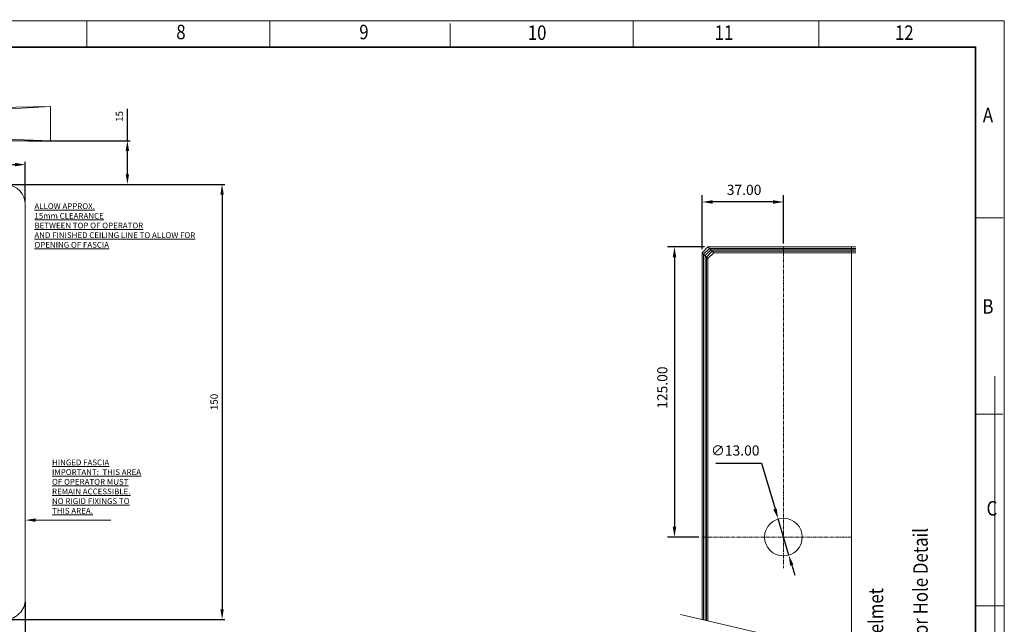
# Model space of a CAD drawing. Extents: x -29255 to -28492, y -5737 to 15.
# Drawn here: x -28836 to -28497, y -5409 to -5201 of the extents above; entities that cross this region are included whole.
import ezdxf
from ezdxf.enums import TextEntityAlignment as Align

# ---------------------------------------------------------------- set-up
doc = ezdxf.new("R2010")
doc.units = 0
doc.header["$PDMODE"] = 2
doc.linetypes.add('CENTER', pattern=[2, 1.25, -0.25, 0.25, -0.25])
doc.layers.get('0').update_dxf_attribs({"linetype": 'CONTINUOUS'})
doc.layers.get('Defpoints').update_dxf_attribs({"linetype": 'CONTINUOUS'})
for name, color, linetype, lineweight in [('AM_4', 3, 'CONTINUOUS', 13), ('BORDER', 7, 'CONTINUOUS', 0), ('CTR', 1, 'CENTER', 0), ('TITLE', 7, 'CONTINUOUS', 0)]:
    doc.layers.add(name, color=color, linetype=linetype, lineweight=lineweight)
doc.styles.add('ISO3098B', font='ISO3098B.SHX', dxfattribs={"width": 0.85, "height": 3.5})
doc.styles.get("Standard").update_dxf_attribs({"font": 'isocp.shx', "height": 2.5})
doc.styles.add('style1', font='arialbd.ttf', dxfattribs={"width": 0.85, "height": 3.5})
doc.linetypes.add('Amzigzag2', pattern='A,0.0001,[135,ltypeshp.shx,S=0.0016,R=0,X=0,Y=0],-0.44', length=0.4401)
doc.dimstyles.new('Dorma', dxfattribs={"dimtxt": 4, "dimasz": 3.5, "dimexe": 1, "dimexo": 1, "dimgap": 1.5, "dimtad": 1, "dimzin": 9, "dimtxsty": 'Standard', "dimcen": 0.09, "dimclrd": 4, "dimclre": 4, "dimclrt": 4, "dimadec": 0, "dimazin": 2, "dimtp": 0.1, "dimtm": 0.1, "dimtfac": 1, "dimtmove": 0, "dimatfit": 3, "dimfxl": 1, "dimtolj": 1, "dimtzin": 0, "dimarcsym": 0})
doc.dimstyles.new('LES1$0', dxfattribs={"dimscale": 1.2, "dimtxt": 3, "dimasz": 3, "dimexe": 2, "dimexo": 1, "dimgap": 2, "dimtad": 1, "dimtoh": 1, "dimzin": 0, "dimdsep": 46, "dimtxsty": 'style1', "dimcen": 0, "dimclrd": 256, "dimclre": 256, "dimadec": 0, "dimazin": 0, "dimtfac": 1, "dimtmove": 0, "dimatfit": 3, "dimfxl": 1, "dimtolj": 1, "dimtzin": 0, "dimarcsym": 0})
doc.dimstyles.new('LES1$3', dxfattribs={"dimscale": 1.2, "dimtxt": 3, "dimasz": 3, "dimexe": 2, "dimexo": 1, "dimgap": 2, "dimtad": 1, "dimtoh": 1, "dimzin": 0, "dimdsep": 46, "dimtxsty": 'style1', "dimcen": 0, "dimclrd": 256, "dimclre": 256, "dimadec": 0, "dimazin": 0, "dimtfac": 1, "dimtmove": 0, "dimatfit": 3, "dimfxl": 1, "dimtolj": 1, "dimtzin": 0, "dimarcsym": 0})

# ---------------------------------------------------------------- blocks, each defined once
blk = doc.blocks.new('*D171')
at = {"lineweight": -2, "transparency": 16777216}
for p, q in [((-28601.02, -5280.15), (-28601.02, -5261.44)), ((-28573.02, -5278.15), (-28573.02, -5261.44)), ((-28576.62, -5263.84), (-28597.42, -5263.84))]:
    blk.add_line(p, q, dxfattribs=at)
at = {"transparency": 16777216}
for points in [[(-28597.42, -5263.24), (-28597.42, -5264.44), (-28601.02, -5263.84)], [(-28576.62, -5263.24), (-28576.62, -5264.44), (-28573.02, -5263.84)]]:
    blk.add_solid(points, dxfattribs=at)
at = {"layer": 'Defpoints', "color": 0, "transparency": 16777216}
for p in [(-28601.02, -5263.84), (-28573.02, -5279.35), (-28601.02, -5281.35)]:
    blk.add_point(p, dxfattribs=at)
at = {"color": 0, "lineweight": 0, "transparency": 16777216, "insert": (-28586.57, -5259.66), "char_height": 3.5, "attachment_point": 5, "style": 'style1'}
blk.add_mtext('\\A1;37.00', dxfattribs=at)
blk = doc.blocks.new('*D172')
at = {"lineweight": -2, "transparency": 16777216}
for p, q in [((-28600.22, -5279.35), (-28612.97, -5279.35)), ((-28610.57, -5282.95), (-28610.57, -5375.75)), ((-28602.22, -5379.35), (-28612.97, -5379.35))]:
    blk.add_line(p, q, dxfattribs=at)
at = {"transparency": 16777216}
for points in [[(-28611.17, -5282.95), (-28609.97, -5282.95), (-28610.57, -5279.35)], [(-28611.17, -5375.75), (-28609.97, -5375.75), (-28610.57, -5379.35)]]:
    blk.add_solid(points, dxfattribs=at)
at = {"layer": 'Defpoints', "color": 0, "transparency": 16777216}
for p in [(-28599.02, -5279.35), (-28610.57, -5379.35), (-28601.02, -5379.35)]:
    blk.add_point(p, dxfattribs=at)
at = {"color": 0, "lineweight": 0, "transparency": 16777216, "insert": (-28614.76, -5327.84), "char_height": 3.5, "attachment_point": 5, "rotation": 90, "style": 'style1'}
blk.add_mtext('\\A1;125.00', dxfattribs=at)
blk = doc.blocks.new('*D173')
at = {"lineweight": -2, "transparency": 16777216}
for p, q in [((-28596.27, -5353.84), (-28580.57, -5353.84)), ((-28580.57, -5353.84), (-28575.89, -5369.66)), ((-28571.17, -5385.58), (-28574.86, -5373.11)), ((-28570.15, -5389.03), (-28569.13, -5392.48))]:
    blk.add_line(p, q, dxfattribs=at)
at = {"transparency": 16777216}
for points in [[(-28575.31, -5369.49), (-28576.46, -5369.83), (-28574.86, -5373.11)], [(-28569.58, -5388.86), (-28570.73, -5389.2), (-28571.17, -5385.58)]]:
    blk.add_solid(points, dxfattribs=at)
at = {"layer": 'Defpoints', "color": 0, "transparency": 16777216}
for p in [(-28574.86, -5373.11), (-28571.17, -5385.58)]:
    blk.add_point(p, dxfattribs=at)
at = {"color": 0, "lineweight": 0, "transparency": 16777216, "insert": (-28589.62, -5349.51), "char_height": 3.5, "attachment_point": 5, "style": 'style1'}
blk.add_mtext('\\A1;∅13.00', dxfattribs=at)
blk = doc.blocks.new('*D175')
at = {"linetype": 'ByBlock', "lineweight": -2, "ltscale": 0.2, "transparency": 16777216}
for p, q in [((-28839.9, -5257.79), (-28765.5, -5257.79)), ((-28766.5, -5261.29), (-28766.5, -5404.29)), ((-28840.33, -5407.79), (-28765.5, -5407.79))]:
    blk.add_line(p, q, dxfattribs=at)
at = {"linetype": 'ByBlock', "ltscale": 0.2, "transparency": 16777216}
for points in [[(-28767.08, -5261.29), (-28765.91, -5261.29), (-28766.5, -5257.79)], [(-28767.08, -5404.29), (-28765.91, -5404.29), (-28766.5, -5407.79)]]:
    blk.add_solid(points, dxfattribs=at)
at = {"layer": 'Defpoints', "color": 0, "linetype": 'ByBlock', "ltscale": 0.2, "transparency": 16777216}
for p in [(-28840.9, -5257.79), (-28841.33, -5407.79), (-28766.5, -5407.79)]:
    blk.add_point(p, dxfattribs=at)
at = {"linetype": 'ByBlock', "lineweight": 0, "ltscale": 0.2, "transparency": 16777216, "insert": (-28769.25, -5332.79), "char_height": 2.5, "attachment_point": 5, "rotation": 90}
blk.add_mtext('\\A1;150', dxfattribs=at)
blk = doc.blocks.new('*D176')
at = {"linetype": 'ByBlock', "lineweight": -2, "ltscale": 0.2, "transparency": 16777216}
for p, q in [((-28834.33, -5401.79), (-28834.33, -5431.71)), ((-28952.33, -5407.31), (-28952.33, -5431.71)), ((-28948.83, -5430.71), (-28837.83, -5430.71))]:
    blk.add_line(p, q, dxfattribs=at)
at = {"linetype": 'ByBlock', "ltscale": 0.2, "transparency": 16777216}
for points in [[(-28948.83, -5430.12), (-28948.83, -5431.29), (-28952.33, -5430.71)], [(-28837.83, -5430.12), (-28837.83, -5431.29), (-28834.33, -5430.71)]]:
    blk.add_solid(points, dxfattribs=at)
at = {"layer": 'Defpoints', "color": 0, "linetype": 'ByBlock', "ltscale": 0.2, "transparency": 16777216}
for p in [(-28834.33, -5400.79), (-28952.33, -5406.31), (-28834.33, -5430.71)]:
    blk.add_point(p, dxfattribs=at)
at = {"linetype": 'ByBlock', "lineweight": 0, "ltscale": 0.2, "transparency": 16777216, "insert": (-28893.33, -5427.96), "char_height": 2.5, "attachment_point": 5}
blk.add_mtext('\\A1;118', dxfattribs=at)
blk = doc.blocks.new('*D177')
at = {"linetype": 'ByBlock', "lineweight": -2, "ltscale": 0.2, "transparency": 16777216}
for p, q in [((-29013.87, -5256.8), (-29013.87, -5249.96)), ((-28834.33, -5263.77), (-28834.33, -5249.96)), ((-29010.37, -5250.96), (-28837.83, -5250.96))]:
    blk.add_line(p, q, dxfattribs=at)
at = {"linetype": 'ByBlock', "ltscale": 0.2, "transparency": 16777216}
for points in [[(-29010.37, -5250.38), (-29010.37, -5251.55), (-29013.87, -5250.96)], [(-28837.83, -5250.38), (-28837.83, -5251.55), (-28834.33, -5250.96)]]:
    blk.add_solid(points, dxfattribs=at)
at = {"layer": 'Defpoints', "color": 0, "linetype": 'ByBlock', "ltscale": 0.2, "transparency": 16777216}
for p in [(-28834.33, -5250.96), (-29013.87, -5257.8), (-28834.33, -5264.77)]:
    blk.add_point(p, dxfattribs=at)
at = {"linetype": 'ByBlock', "lineweight": 0, "ltscale": 0.2, "transparency": 16777216, "insert": (-28924.1, -5248.21), "char_height": 2.5, "attachment_point": 5}
blk.add_mtext('\\A1;180', dxfattribs=at)
blk = doc.blocks.new('*D178')
at = {"linetype": 'ByBlock', "lineweight": -2, "ltscale": 0.2, "transparency": 16777216}
for p, q in [((-28799.13, -5242.73), (-28799.13, -5231.69)), ((-28833.33, -5242.73), (-28798.13, -5242.73)), ((-28799.13, -5254.29), (-28799.13, -5246.23)), ((-28833.33, -5257.79), (-28798.13, -5257.79))]:
    blk.add_line(p, q, dxfattribs=at)
at = {"linetype": 'ByBlock', "ltscale": 0.2, "transparency": 16777216}
for points in [[(-28799.71, -5246.23), (-28798.55, -5246.23), (-28799.13, -5242.73)], [(-28799.71, -5254.29), (-28798.55, -5254.29), (-28799.13, -5257.79)]]:
    blk.add_solid(points, dxfattribs=at)
at = {"layer": 'Defpoints', "color": 0, "linetype": 'ByBlock', "ltscale": 0.2, "transparency": 16777216}
for p in [(-28834.33, -5242.73), (-28799.13, -5242.73), (-28834.33, -5257.79)]:
    blk.add_point(p, dxfattribs=at)
at = {"linetype": 'ByBlock', "lineweight": 0, "ltscale": 0.2, "transparency": 16777216, "insert": (-28801.88, -5234.37), "char_height": 2.5, "attachment_point": 5, "rotation": 90}
blk.add_mtext('\\A1;15', dxfattribs=at)

msp = doc.modelspace()

# ---------------------------------------------------------------- linework, layer by layer
at = {"linetype": 'ByBlock', "lineweight": 0, "ltscale": 0.2}
for p, q in [((-29013.867, -5235.569), (-28825.628, -5230.876)), ((-28825.628, -5230.876), (-29013.867, -5242.731)), ((-28825.628, -5242.731), (-28825.628, -5230.876)), ((-29013.867, -5235.569), (-28825.628, -5242.731)), ((-29013.867, -5242.731), (-28825.628, -5242.731))]:
    msp.add_line(p, q, dxfattribs=at)
at = {"lineweight": 0}
for p, q in [((-28601.019, -5281.347), (-28599.019, -5279.347)), ((-28598.519, -5279.847), (-28600.519, -5281.847)), ((-28598.019, -5280.347), (-28600.019, -5282.347)), ((-28548.008, -5279.347), (-28599.019, -5279.347)), ((-28597.019, -5281.347), (-28599.019, -5279.347)), ((-28548.008, -5279.847), (-28598.519, -5279.847)), ((-28548.008, -5280.347), (-28598.019, -5280.347)), ((-28601.019, -5281.347), (-28601.019, -5407.794)), ((-28599.019, -5283.347), (-28601.019, -5281.347)), ((-28600.519, -5281.847), (-28600.519, -5407.91)), ((-28600.019, -5282.347), (-28600.019, -5408.026)), ((-28597.519, -5280.847), (-28599.519, -5282.847)), ((-28599.519, -5282.847), (-28599.519, -5408.108)), ((-28599.019, -5283.347), (-28597.019, -5281.347)), ((-28599.019, -5283.347), (-28599.019, -5408.259)), ((-28548.008, -5280.847), (-28597.519, -5280.847)), ((-28548.008, -5281.347), (-28597.019, -5281.347)), ((-28500.125, -5423.914), (-28500.125, -5323.914)), ((-28830.729, -5373.512), (-28804.838, -5373.512))]:
    msp.add_line(p, q, dxfattribs=at)
at = {"lineweight": 0, "flags": 128}
msp.add_lwpolyline([(-28840.905, -5257.786, -0.3965611), (-28834.329, -5264.773), (-28834.329, -5400.785, -0.4142136), (-28841.329, -5407.785)], format="xyb", dxfattribs=at)
at = {"color": 7, "linetype": 'ByBlock', "lineweight": 0}
msp.add_circle((-28573.019, -5379.347), 6.5, dxfattribs=at)
at = {"lineweight": 0}
msp.add_solid([(-28830.729, -5372.912), (-28834.329, -5373.512), (-28830.729, -5374.112)], dxfattribs=at)
at = {"layer": 'AM_4', "color": 1, "linetype": 'Amzigzag2', "lineweight": 0, "ltscale": 5}
msp.add_line((-28608.468, -5406.061), (-28547.288, -5420.289), dxfattribs=at)
at = {"layer": 'BORDER', "lineweight": 0}
msp.add_lwpolyline([(-29254.54, -5201.449), (-28496.883, -5201.449), (-28496.883, -5736.584), (-29254.54, -5736.584), (-29254.54, -5201.006)], dxfattribs=at)
at = {"layer": 'BORDER', "lineweight": 0, "const_width": 0.5}
msp.add_lwpolyline([(-29245.531, -5210.458), (-28506.793, -5210.458), (-28506.793, -5725.773), (-29245.531, -5725.773), (-29245.531, -5210.256)], dxfattribs=at)
at = {"layer": 'CTR', "lineweight": 0}
for p, q in [((-28573.019, -5279.347), (-28573.019, -5390.129)), ((-28549.708, -5379.347), (-28601.019, -5379.347))]:
    msp.add_line(p, q, dxfattribs=at)
at = {"layer": 'CTR', "color": 7, "linetype": 'ByBlock', "lineweight": 0, "true_color": 0xffffff}
msp.add_line((-28549.519, -5279.347), (-28549.519, -5419.77), dxfattribs=at)
at = {"layer": 'TITLE', "lineweight": 0}
for p, q in [((-28813.099, -5201.449), (-28813.099, -5210.458)), ((-28750.036, -5201.449), (-28750.036, -5210.458)), ((-28687.874, -5202.35), (-28687.874, -5210.458)), ((-28624.811, -5201.449), (-28624.811, -5210.458)), ((-28560.847, -5201.449), (-28560.847, -5210.458)), ((-28506.743, -5269.256), (-28497.243, -5269.256)), ((-28506.417, -5337.035), (-28497.408, -5337.035)), ((-28506.743, -5403.006), (-28496.993, -5403.006))]:
    msp.add_line(p, q, dxfattribs=at)

# ---------------------------------------------------------------- texts
at = {"lineweight": 0, "style": 'style1', "width": 0.85}
for s, p in [('12 mm Thick Glass Door Hole Detail', (-28523.274, -5424.127)), ('Underside of Pelmet', (-28538.626, -5424.501))]:
    msp.add_text(s, height=5, rotation=90, dxfattribs=at).set_placement(p, align=Align.CENTER)
at = {"lineweight": 0, "char_height": 2, "width": 59.07, "attachment_point": 1, "style": 'ISO3098B'}
for s, insert in [('\\pt8,30;{\\fArial Black|b0|i0|c0|p34;\\LALLOW APPROX.\\P15mm CLEARANCE\\PBETWEEN TOP OF OPERATOR\\PAND FINISHED CEILING LINE TO ALLOW FOR OPENING OF FASCIA}', (-28831.175, -5264.286)), ('{\\fArial Black|b0|i0|c0|p34;\\LHINGED FASCIA\\PIMPORTANT:  THIS AREA\\POF OPERATOR MUST\\PREMAIN ACCESSIBLE.\\PNO RIGID FIXINGS TO\\PTHIS AREA.}', (-28825.108, -5352.63))]:
    msp.add_mtext(s, dxfattribs=dict(at, insert=insert))
at = {"layer": 'TITLE', "lineweight": 0, "style": 'style1', "width": 0.85}
for s, p in [('8', (-28780.666, -5207.756)), ('9', (-28717.603, -5207.756)), ('10', (-28657.919, -5207.981)), ('11', (-28593.504, -5207.981)), ('12', (-28531.342, -5207.981)), ('A', (-28502.513, -5236.359)), ('B', (-28502.513, -5302.35)), ('C', (-28501.162, -5371.945))]:
    msp.add_text(s, height=5, dxfattribs=at).set_placement(p, align=Align.CENTER)

# ---------------------------------------------------------------- dimensions: what is measured, and where the dimension line sits
at = {"linetype": 'ByBlock', "lineweight": 0, "ltscale": 0.2}
for base, p1, p2, override, picture, middle in [((-28799.13, -5242.731), (-28834.329, -5257.786), (-28834.329, -5242.731), {"dimdec": 0, "dimclrd": 256, "dimclre": 256, "dimclrt": 256}, '*D178', (-28799.13, -5234.367)), ((-28766.496, -5407.785), (-28840.905, -5257.786), (-28841.329, -5407.785), {"dimclrd": 256, "dimclre": 256, "dimclrt": 256}, '*D175', (-28766.496, -5332.786))]:
    dim = msp.add_linear_dim(base=base, p1=p1, p2=p2, angle=90, dimstyle='Dorma', override=override, dxfattribs=at)
    dim.commit()
    dim.dimension.update_dxf_attribs({"geometry": picture, "text_midpoint": middle, "dimtype": 160})
for base, p1, p2, override, picture, middle in [((-28834.329, -5250.964), (-29013.867, -5257.795), (-28834.329, -5264.773), {"dimdec": 0, "dimclrd": 256, "dimclre": 256, "dimclrt": 256}, '*D177', (-28924.098, -5250.964)), ((-28834.329, -5430.708), (-28952.329, -5406.31), (-28834.329, -5400.785), {"dimclrd": 256, "dimclre": 256, "dimclrt": 256}, '*D176', (-28893.329, -5430.708))]:
    dim = msp.add_linear_dim(base=base, p1=p1, p2=p2, dimstyle='Dorma', override=override, dxfattribs=at)
    dim.commit()
    dim.dimension.update_dxf_attribs({"geometry": picture, "text_midpoint": middle, "dimtype": 160})
at = {"lineweight": 0}
dim = msp.add_linear_dim(base=(-28601.019, -5263.844), p1=(-28573.019, -5279.347), p2=(-28601.019, -5281.347), text='37.00', dimstyle='LES1$0', override={"dimarcsym": 1}, dxfattribs=at)
dim.commit()
dim.dimension.update_dxf_attribs({"geometry": '*D171', "text_midpoint": (-28586.569, -5263.844), "dimtype": 160})
dim = msp.add_linear_dim(base=(-28610.569, -5379.347), p1=(-28599.019, -5279.347), p2=(-28601.019, -5379.347), angle=270, text='125.00', dimstyle='LES1$0', override={"dimarcsym": 1}, dxfattribs=at)
dim.commit()
dim.dimension.update_dxf_attribs({"geometry": '*D172', "text_midpoint": (-28610.569, -5327.844), "dimtype": 160})
dim = msp.add_diameter_dim_2p(p1=(-28571.174, -5385.58), p2=(-28574.864, -5373.115), dimstyle='LES1$3', override={"dimarcsym": 1}, dxfattribs=at)
dim.commit()
dim.dimension.update_dxf_attribs({"geometry": '*D173', "text_midpoint": (-28589.619, -5353.844), "dimtype": 163})

doc.saveas('drawing.dxf')
